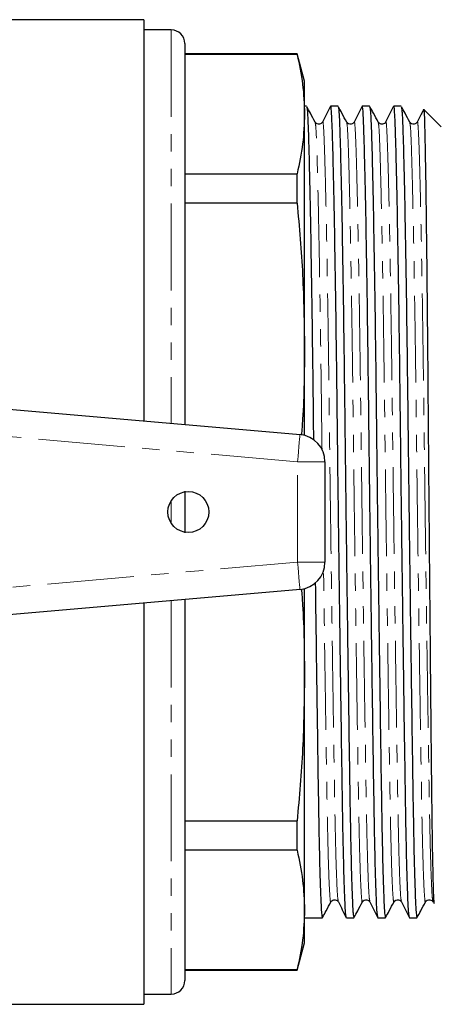
# Model space of a CAD drawing. Units: millimetres. Extents: x 88 to 326, y 17 to 286.
# Drawn here: x 252 to 283, y 18 to 90 of the extents above; entities that cross this region are included whole.
import ezdxf

# ---------------------------------------------------------------- set-up
doc = ezdxf.new("R2010")
doc.units = ezdxf.units.MM
doc.linetypes.add('PHANTOM', pattern=[12.7, 6.35, -1.27, 1.27, -1.27, 1.27, -1.27])

msp = doc.modelspace()

# ---------------------------------------------------------------- linework, layer by layer
at = {"color": 7, "linetype": 'Continuous', "lineweight": 25}
for p, q in [((261.284, 90.357), (249.605, 90.357)), ((261.284, 90.357), (261.284, 61.016)), ((263.284, 89.607), (261.284, 89.607)), ((264.284, 88.607), (264.284, 60.754)), ((272.498, 87.857), (264.284, 87.857)), ((273.034, 85.857), (272.498, 87.857)), ((272.498, 87.822), (272.498, 87.857)), ((272.498, 87.822), (264.284, 87.822)), ((273.034, 83.459), (273.034, 85.857)), ((273.188, 84.032), (273.034, 84.032)), ((273.188, 84.022), (273.19, 84.032)), ((275.497, 84.032), (274.952, 84.032)), ((275.497, 84.022), (275.499, 84.032)), ((277.806, 84.032), (277.261, 84.032)), ((277.806, 84.022), (277.808, 84.032)), ((280.115, 84.032), (279.57, 84.032)), ((280.115, 84.022), (280.117, 84.032)), ((283.034, 82.532), (281.766, 83.8)), ((273.034, 66.411), (273.034, 83.459)), ((264.284, 79.096), (272.498, 79.096)), ((272.498, 76.945), (272.498, 79.096)), ((272.498, 76.945), (264.284, 76.945)), ((273.034, 59.961), (273.034, 66.411)), ((237.545, 63.093), (272.708, 60.017)), ((274.534, 58.024), (274.534, 50.69)), ((264.284, 55.878), (264.284, 52.836)), ((272.708, 48.697), (234.534, 45.357)), ((273.034, 42.302), (273.034, 48.753)), ((261.284, 47.698), (261.284, 18.357)), ((264.284, 47.96), (264.284, 20.107)), ((273.034, 25.255), (273.034, 42.302)), ((264.284, 31.769), (272.498, 31.769)), ((272.498, 29.618), (272.498, 31.769)), ((272.498, 29.618), (264.284, 29.618)), ((273.034, 22.857), (273.034, 25.255)), ((273.034, 24.682), (274.342, 24.682)), ((274.344, 24.682), (274.351, 24.729)), ((276.107, 24.682), (276.651, 24.682)), ((276.653, 24.682), (276.66, 24.729)), ((278.416, 24.682), (278.96, 24.682)), ((278.962, 24.682), (278.969, 24.729)), ((280.725, 24.682), (281.269, 24.682)), ((281.271, 24.682), (281.278, 24.729)), ((272.498, 20.857), (273.034, 22.857)), ((264.284, 20.891), (272.498, 20.891)), ((272.498, 20.857), (272.498, 20.891)), ((264.284, 20.857), (272.498, 20.857)), ((261.284, 19.107), (263.284, 19.107)), ((249.605, 18.357), (261.284, 18.357))]:
    msp.add_line(p, q, dxfattribs=at)
at = {"color": 8, "linetype": 'PHANTOM', "lineweight": 18}
for p, q in [((263.284, 89.607), (263.284, 60.841)), ((272.534, 58.024), (239.862, 60.883)), ((272.534, 50.69), (272.534, 58.024)), ((274.534, 58.024), (272.534, 58.024)), ((263.284, 55.186), (263.284, 53.528)), ((241.576, 47.981), (272.534, 50.69)), ((274.534, 50.69), (272.534, 50.69)), ((263.284, 47.873), (263.284, 19.107))]:
    msp.add_line(p, q, dxfattribs=at)
at = {"color": 8, "linetype": 'PHANTOM', "lineweight": 18, "flags": 128}
for points in [[(272.534, 58.024), (272.568, 58.413), (272.6, 58.787), (272.63, 59.131), (272.657, 59.433), (272.679, 59.681), (272.695, 59.865), (272.705, 59.978), (272.708, 60.017)], [(272.708, 48.697), (272.705, 48.735), (272.695, 48.849), (272.679, 49.033), (272.657, 49.281), (272.63, 49.583), (272.6, 49.927), (272.568, 50.301), (272.534, 50.69)]]:
    msp.add_lwpolyline(points, dxfattribs=at)
at = {"color": 7, "linetype": 'Continuous', "lineweight": 25}
msp.add_circle((264.534, 54.357), 1.5, dxfattribs=at)
for centre, radius, start, end in [((263.284, 88.607), 1, 0, 90), ((272.534, 58.024), 2, 0, 84.99936), ((272.534, 50.69), 2, 275.00064, 0), ((263.284, 20.107), 1, 270, 0)]:
    msp.add_arc(centre, radius, start, end, dxfattribs=at)
for points, knots in [([(272.498, 87.822), (272.652, 87.097), (272.961, 85.645), (273.009, 84.188), (273.034, 83.459)], [0, 0, 0, 0, 0.499496, 1, 1, 1, 1]), ([(273.196, 83.985), (273.213, 83.915), (273.249, 83.767), (273.297, 82.685), (273.353, 80.949), (273.412, 78.505), (273.473, 75.422), (273.535, 71.8), (273.594, 67.782), (273.647, 63.694), (273.679, 60.902), (273.694, 59.608)], [0, 0, 0, 0, 0.100191, 0.210942, 0.323781, 0.439483, 0.556671, 0.673859, 0.789561, 0.9024, 1, 1, 1, 1]), ([(273.816, 82.866), (273.7, 83.083), (273.499, 83.459), (273.298, 83.835), (273.212, 83.994)], [0, 0, 0, 0, 0.576505, 1, 1, 1, 1]), ([(274.943, 84.023), (274.846, 83.831), (274.651, 83.447), (274.457, 83.063), (274.359, 82.871)], [0, 0, 0, 0, 0.500004, 1, 1, 1, 1]), ([(276.097, 24.748), (276.081, 24.806), (276.045, 24.935), (275.986, 26.04), (275.926, 27.85), (275.867, 30.31), (275.815, 33.299), (275.762, 36.786), (275.704, 40.753), (275.643, 45.13), (275.581, 49.762), (275.521, 54.471), (275.464, 59.087), (275.413, 63.543), (275.358, 67.805), (275.299, 71.818), (275.237, 75.438), (275.176, 78.52), (275.117, 80.953), (275.062, 82.714), (275.011, 83.735), (274.97, 84.15), (274.947, 83.991), (274.943, 83.966)], [0, 0, 0, 0, 0.041372, 0.092508, 0.143426, 0.193488, 0.242121, 0.290755, 0.340817, 0.391735, 0.44287, 0.493571, 0.543217, 0.591475, 0.640643, 0.691058, 0.742121, 0.793184, 0.843599, 0.892767, 0.941025, 0.990671, 1, 1, 1, 1]), ([(275.505, 83.985), (275.522, 83.915), (275.558, 83.767), (275.606, 82.685), (275.662, 80.949), (275.721, 78.505), (275.782, 75.422), (275.844, 71.799), (275.903, 67.785), (275.958, 63.521), (276.009, 59.065), (276.066, 54.448), (276.126, 49.739), (276.188, 45.108), (276.249, 40.732), (276.307, 36.767), (276.359, 33.283), (276.412, 30.296), (276.47, 27.841), (276.531, 26.029), (276.592, 24.887), (276.632, 24.757), (276.651, 24.693)], [0, 0, 0, 0, 0.043989, 0.092615, 0.142158, 0.192957, 0.244409, 0.295861, 0.346661, 0.396204, 0.44483, 0.494854, 0.545941, 0.597467, 0.648772, 0.699216, 0.74822, 0.797224, 0.847668, 0.898974, 0.950499, 1, 1, 1, 1]), ([(276.125, 82.866), (276.009, 83.083), (275.808, 83.459), (275.607, 83.835), (275.521, 83.994)], [0, 0, 0, 0, 0.576505, 1, 1, 1, 1]), ([(277.252, 84.023), (277.155, 83.831), (276.96, 83.447), (276.766, 83.063), (276.668, 82.871)], [0, 0, 0, 0, 0.500003, 1, 1, 1, 1]), ([(278.406, 24.748), (278.39, 24.806), (278.354, 24.935), (278.295, 26.04), (278.235, 27.85), (278.176, 30.31), (278.124, 33.299), (278.071, 36.786), (278.013, 40.753), (277.952, 45.13), (277.89, 49.762), (277.83, 54.471), (277.773, 59.087), (277.722, 63.543), (277.667, 67.805), (277.608, 71.818), (277.546, 75.438), (277.485, 78.52), (277.426, 80.953), (277.371, 82.714), (277.32, 83.735), (277.279, 84.15), (277.256, 83.991), (277.252, 83.966)], [0, 0, 0, 0, 0.041372, 0.092508, 0.143426, 0.193488, 0.242121, 0.290755, 0.340817, 0.391735, 0.44287, 0.493571, 0.543217, 0.591475, 0.640643, 0.691058, 0.742121, 0.793184, 0.843599, 0.892767, 0.941025, 0.990671, 1, 1, 1, 1]), ([(277.814, 83.985), (277.831, 83.915), (277.867, 83.767), (277.915, 82.685), (277.971, 80.949), (278.03, 78.505), (278.091, 75.422), (278.153, 71.799), (278.212, 67.785), (278.267, 63.521), (278.318, 59.065), (278.375, 54.448), (278.435, 49.739), (278.497, 45.108), (278.558, 40.732), (278.616, 36.767), (278.668, 33.283), (278.721, 30.296), (278.779, 27.841), (278.84, 26.029), (278.901, 24.887), (278.941, 24.757), (278.96, 24.693)], [0, 0, 0, 0, 0.043989, 0.092615, 0.142158, 0.192957, 0.244409, 0.295861, 0.346661, 0.396204, 0.44483, 0.494854, 0.545941, 0.597467, 0.648772, 0.699216, 0.74822, 0.797224, 0.847668, 0.898974, 0.950499, 1, 1, 1, 1]), ([(278.434, 82.866), (278.318, 83.083), (278.117, 83.459), (277.916, 83.835), (277.83, 83.994)], [0, 0, 0, 0, 0.576505, 1, 1, 1, 1]), ([(279.561, 84.023), (279.464, 83.831), (279.269, 83.447), (279.075, 83.063), (278.977, 82.871)], [0, 0, 0, 0, 0.500004, 1, 1, 1, 1]), ([(280.715, 24.748), (280.699, 24.806), (280.663, 24.935), (280.604, 26.04), (280.544, 27.85), (280.485, 30.31), (280.433, 33.299), (280.38, 36.786), (280.322, 40.753), (280.261, 45.13), (280.199, 49.762), (280.139, 54.471), (280.082, 59.087), (280.031, 63.543), (279.976, 67.805), (279.917, 71.818), (279.855, 75.438), (279.794, 78.52), (279.735, 80.953), (279.68, 82.714), (279.629, 83.735), (279.588, 84.15), (279.565, 83.991), (279.561, 83.966)], [0, 0, 0, 0, 0.041372, 0.092508, 0.143426, 0.193488, 0.242121, 0.290755, 0.340817, 0.391735, 0.44287, 0.493571, 0.543217, 0.591475, 0.640643, 0.691058, 0.742121, 0.793184, 0.843599, 0.892767, 0.941025, 0.990671, 1, 1, 1, 1]), ([(280.123, 83.985), (280.14, 83.915), (280.176, 83.767), (280.224, 82.685), (280.28, 80.949), (280.339, 78.505), (280.4, 75.422), (280.462, 71.799), (280.521, 67.785), (280.576, 63.521), (280.627, 59.065), (280.684, 54.448), (280.744, 49.739), (280.806, 45.108), (280.867, 40.732), (280.925, 36.767), (280.977, 33.283), (281.03, 30.296), (281.088, 27.841), (281.149, 26.029), (281.21, 24.887), (281.25, 24.757), (281.269, 24.693)], [0, 0, 0, 0, 0.0439892, 0.0926151, 0.1421578, 0.1929573, 0.2444094, 0.2958614, 0.346661, 0.3962037, 0.4448296, 0.4948536, 0.5459411, 0.5974667, 0.6487723, 0.6992164, 0.7482203, 0.7972242, 0.8476683, 0.8989739, 0.9504995, 1, 1, 1, 1]), ([(280.743, 82.866), (280.627, 83.083), (280.426, 83.459), (280.225, 83.835), (280.139, 83.994)], [0, 0, 0, 0, 0.576505, 1, 1, 1, 1]), ([(281.734, 83.755), (281.682, 83.652), (281.533, 83.357), (281.384, 83.063), (281.286, 82.871)], [0, 0, 0, 0, 0.348375, 1, 1, 1, 1]), ([(281.763, 83.797), (281.763, 83.799), (281.777, 83.92), (281.804, 83.417), (281.841, 82.236), (281.88, 80.194), (281.922, 77.474), (281.965, 74.114), (282.007, 70.216), (282.048, 65.887), (282.085, 61.259), (282.124, 56.461), (282.165, 51.623), (282.207, 46.867), (282.25, 42.325), (282.291, 38.122), (282.33, 34.382), (282.367, 31.208), (282.408, 28.681), (282.45, 26.884), (282.491, 25.816), (282.517, 25.75), (282.529, 25.719)], [0, 0, 0, 0, 0.0007, 0.054437, 0.107966, 0.161238, 0.21451, 0.267782, 0.321054, 0.374325, 0.427529, 0.480336, 0.533143, 0.58595, 0.638757, 0.691563, 0.74437, 0.796782, 0.849124, 0.901466, 0.953808, 1, 1, 1, 1]), ([(273.034, 83.459), (273.01, 82.732), (272.962, 81.275), (272.652, 79.823), (272.498, 79.096)], [0, 0, 0, 0, 0.499462, 1, 1, 1, 1]), ([(274.359, 82.871), (274.3, 82.799), (274.207, 82.685), (273.923, 82.723), (273.852, 82.818), (273.816, 82.866)], [0, 0, 0, 0, 0.4598417, 0.7243236, 1, 1, 1, 1]), ([(276.668, 82.871), (276.609, 82.799), (276.516, 82.685), (276.232, 82.723), (276.161, 82.818), (276.125, 82.866)], [0, 0, 0, 0, 0.459841, 0.724323, 1, 1, 1, 1]), ([(278.977, 82.871), (278.918, 82.799), (278.825, 82.685), (278.541, 82.723), (278.47, 82.818), (278.434, 82.866)], [0, 0, 0, 0, 0.4598417, 0.7243236, 1, 1, 1, 1]), ([(281.286, 82.871), (281.227, 82.799), (281.134, 82.685), (280.85, 82.723), (280.779, 82.818), (280.743, 82.866)], [0, 0, 0, 0, 0.459841, 0.724323, 1, 1, 1, 1]), ([(272.498, 76.945), (272.652, 75.194), (272.961, 71.689), (273.009, 68.172), (273.034, 66.411)], [0, 0, 0, 0, 0.499496, 1, 1, 1, 1]), ([(273.034, 66.411), (273.024, 64.654), (273.011, 62.51), (272.84, 60.373), (272.809, 59.987)], [0, 0, 0, 0, 0.819484, 1, 1, 1, 1]), ([(273.825, 49.189), (273.843, 47.827), (273.881, 44.915), (273.94, 40.735), (273.998, 36.767), (274.05, 33.283), (274.103, 30.296), (274.161, 27.841), (274.222, 26.029), (274.283, 24.887), (274.323, 24.757), (274.342, 24.693)], [0, 0, 0, 0, 0.100617, 0.21525, 0.327957, 0.437447, 0.546937, 0.659644, 0.774277, 0.889401, 1, 1, 1, 1]), ([(272.809, 48.721), (272.84, 48.341), (273.011, 46.205), (273.023, 44.063), (273.034, 42.302)], [0, 0, 0, 0, 0.178001, 1, 1, 1, 1]), ([(273.034, 42.302), (273.01, 40.546), (272.962, 37.029), (272.652, 33.523), (272.498, 31.769)], [0, 0, 0, 0, 0.499462, 1, 1, 1, 1]), ([(272.498, 29.618), (272.652, 28.893), (272.961, 27.441), (273.009, 25.984), (273.034, 25.255)], [0, 0, 0, 0, 0.499496, 1, 1, 1, 1]), ([(274.97, 25.848), (275.006, 25.896), (275.077, 25.991), (275.362, 26.029), (275.455, 25.915), (275.514, 25.843)], [0, 0, 0, 0, 0.275677, 0.540159, 1, 1, 1, 1]), ([(277.279, 25.848), (277.315, 25.896), (277.386, 25.991), (277.671, 26.029), (277.764, 25.915), (277.823, 25.843)], [0, 0, 0, 0, 0.275677, 0.540159, 1, 1, 1, 1]), ([(279.588, 25.848), (279.624, 25.896), (279.695, 25.991), (279.98, 26.029), (280.073, 25.915), (280.132, 25.843)], [0, 0, 0, 0, 0.275677, 0.540159, 1, 1, 1, 1]), ([(281.897, 25.848), (281.933, 25.896), (282.004, 25.991), (282.289, 26.029), (282.382, 25.915), (282.441, 25.843)], [0, 0, 0, 0, 0.275676, 0.540158, 1, 1, 1, 1]), ([(282.487, 26.073), (282.476, 25.935), (282.461, 25.758), (282.445, 25.868), (282.442, 25.892)], [0, 0, 0, 0, 0.780837, 1, 1, 1, 1]), ([(273.034, 25.255), (273.01, 24.527), (272.962, 23.07), (272.652, 21.618), (272.498, 20.891)], [0, 0, 0, 0, 0.499462, 1, 1, 1, 1]), ([(274.367, 24.72), (274.452, 24.879), (274.653, 25.255), (274.854, 25.631), (274.97, 25.848)], [0, 0, 0, 0, 0.423495, 1, 1, 1, 1]), ([(275.514, 25.843), (275.611, 25.651), (275.806, 25.267), (276, 24.883), (276.098, 24.691)], [0, 0, 0, 0, 0.499996, 1, 1, 1, 1]), ([(276.676, 24.72), (276.761, 24.879), (276.962, 25.255), (277.163, 25.631), (277.279, 25.848)], [0, 0, 0, 0, 0.423496, 1, 1, 1, 1]), ([(277.823, 25.843), (277.92, 25.651), (278.115, 25.267), (278.309, 24.883), (278.407, 24.691)], [0, 0, 0, 0, 0.499997, 1, 1, 1, 1]), ([(278.985, 24.72), (279.07, 24.879), (279.271, 25.255), (279.472, 25.631), (279.588, 25.848)], [0, 0, 0, 0, 0.423495, 1, 1, 1, 1]), ([(280.132, 25.843), (280.229, 25.651), (280.424, 25.267), (280.618, 24.883), (280.716, 24.691)], [0, 0, 0, 0, 0.499996, 1, 1, 1, 1]), ([(281.294, 24.72), (281.379, 24.879), (281.58, 25.255), (281.781, 25.631), (281.897, 25.848)], [0, 0, 0, 0, 0.423495, 1, 1, 1, 1])]:
    msp.add_open_spline(points, degree=3, knots=knots, dxfattribs=at)
at = {"color": 8, "linetype": 'PHANTOM', "lineweight": 18}
for points, knots in [([(274.32, 58.838), (274.32, 58.863), (274.301, 60.322), (274.268, 63.165), (274.212, 67.269), (274.153, 71.125), (274.092, 74.606), (274.03, 77.568), (273.971, 79.915), (273.916, 81.582), (273.867, 82.619), (273.832, 82.761), (273.815, 82.828)], [0, 0, 0, 0, 0.001865, 0.111054, 0.222301, 0.33637, 0.451905, 0.56744, 0.681509, 0.792757, 0.901945, 1, 1, 1, 1]), ([(275.514, 25.899), (275.497, 25.954), (275.461, 26.077), (275.403, 27.136), (275.342, 28.875), (275.284, 31.239), (275.231, 34.111), (275.179, 37.462), (275.12, 41.274), (275.06, 45.481), (274.998, 49.933), (274.938, 54.46), (274.881, 58.897), (274.83, 63.18), (274.775, 67.277), (274.716, 71.135), (274.654, 74.615), (274.593, 77.579), (274.533, 79.918), (274.478, 81.612), (274.427, 82.594), (274.386, 82.994), (274.363, 82.84), (274.359, 82.815)], [0, 0, 0, 0, 0.041039, 0.092175, 0.143092, 0.193155, 0.241788, 0.290421, 0.340484, 0.391401, 0.442537, 0.493238, 0.542884, 0.591142, 0.64031, 0.690725, 0.741788, 0.792851, 0.843266, 0.892434, 0.940692, 0.990338, 1, 1, 1, 1]), ([(277.279, 25.886), (277.277, 25.869), (277.255, 25.716), (277.211, 26.105), (277.15, 27.115), (277.089, 28.884), (277.031, 31.238), (276.978, 34.111), (276.925, 37.459), (276.867, 41.271), (276.806, 45.476), (276.745, 49.927), (276.684, 54.452), (276.628, 58.889), (276.577, 63.171), (276.522, 67.268), (276.462, 71.125), (276.401, 74.606), (276.339, 77.568), (276.28, 79.915), (276.225, 81.582), (276.176, 82.619), (276.141, 82.761), (276.124, 82.828)], [0, 0, 0, 0, 0.006308, 0.057009, 0.108145, 0.159063, 0.209125, 0.257758, 0.306392, 0.356454, 0.407372, 0.458508, 0.509209, 0.558854, 0.607112, 0.65628, 0.706696, 0.757758, 0.808821, 0.859237, 0.908405, 0.956663, 1, 1, 1, 1]), ([(277.823, 25.899), (277.806, 25.954), (277.77, 26.077), (277.712, 27.136), (277.651, 28.875), (277.593, 31.239), (277.54, 34.111), (277.488, 37.462), (277.429, 41.274), (277.369, 45.481), (277.307, 49.933), (277.247, 54.46), (277.19, 58.897), (277.139, 63.18), (277.084, 67.277), (277.025, 71.135), (276.963, 74.615), (276.902, 77.579), (276.842, 79.918), (276.787, 81.612), (276.736, 82.594), (276.695, 82.994), (276.672, 82.84), (276.668, 82.815)], [0, 0, 0, 0, 0.041039, 0.092175, 0.143092, 0.193155, 0.241788, 0.290421, 0.340484, 0.391401, 0.442537, 0.493238, 0.542884, 0.591142, 0.64031, 0.690725, 0.741788, 0.792851, 0.843266, 0.892434, 0.940692, 0.990338, 1, 1, 1, 1]), ([(279.588, 25.886), (279.586, 25.869), (279.564, 25.716), (279.52, 26.105), (279.459, 27.115), (279.398, 28.884), (279.34, 31.238), (279.287, 34.111), (279.234, 37.459), (279.176, 41.271), (279.115, 45.476), (279.054, 49.927), (278.993, 54.452), (278.937, 58.889), (278.886, 63.171), (278.831, 67.268), (278.771, 71.125), (278.71, 74.606), (278.648, 77.568), (278.589, 79.915), (278.534, 81.582), (278.485, 82.619), (278.45, 82.761), (278.433, 82.828)], [0, 0, 0, 0, 0.0063083, 0.0570094, 0.1081453, 0.1590628, 0.2091253, 0.2577585, 0.3063917, 0.3564542, 0.4073718, 0.4585076, 0.5092087, 0.5588544, 0.6071124, 0.6562803, 0.7066956, 0.7577585, 0.8088214, 0.8592367, 0.9084047, 0.9566627, 1, 1, 1, 1]), ([(280.132, 25.899), (280.115, 25.954), (280.079, 26.077), (280.021, 27.136), (279.96, 28.875), (279.902, 31.239), (279.849, 34.111), (279.797, 37.462), (279.738, 41.274), (279.678, 45.481), (279.616, 49.933), (279.556, 54.46), (279.499, 58.897), (279.448, 63.18), (279.393, 67.277), (279.334, 71.135), (279.272, 74.615), (279.211, 77.579), (279.151, 79.918), (279.096, 81.612), (279.045, 82.594), (279.004, 82.994), (278.981, 82.84), (278.977, 82.815)], [0, 0, 0, 0, 0.041039, 0.092175, 0.143092, 0.193155, 0.241788, 0.290421, 0.340484, 0.391401, 0.442537, 0.493238, 0.542884, 0.591142, 0.64031, 0.690725, 0.741788, 0.792851, 0.843266, 0.892434, 0.940692, 0.990338, 1, 1, 1, 1]), ([(281.897, 25.886), (281.895, 25.869), (281.873, 25.716), (281.829, 26.105), (281.768, 27.115), (281.707, 28.884), (281.649, 31.238), (281.596, 34.111), (281.543, 37.459), (281.485, 41.271), (281.424, 45.476), (281.363, 49.927), (281.302, 54.452), (281.246, 58.889), (281.195, 63.171), (281.14, 67.268), (281.08, 71.125), (281.019, 74.606), (280.957, 77.568), (280.898, 79.915), (280.843, 81.582), (280.794, 82.619), (280.759, 82.761), (280.742, 82.828)], [0, 0, 0, 0, 0.006308, 0.057009, 0.108145, 0.159063, 0.209125, 0.257758, 0.306392, 0.356454, 0.407372, 0.458508, 0.509209, 0.558854, 0.607112, 0.65628, 0.706696, 0.757758, 0.808821, 0.859237, 0.908405, 0.956663, 1, 1, 1, 1]), ([(282.442, 25.892), (282.425, 25.948), (282.388, 26.072), (282.33, 27.136), (282.269, 28.876), (282.211, 31.239), (282.158, 34.111), (282.106, 37.462), (282.047, 41.274), (281.987, 45.481), (281.925, 49.933), (281.865, 54.46), (281.808, 58.897), (281.757, 63.18), (281.702, 67.277), (281.643, 71.135), (281.581, 74.615), (281.52, 77.579), (281.46, 79.918), (281.405, 81.612), (281.354, 82.594), (281.313, 82.994), (281.29, 82.84), (281.286, 82.815)], [0, 0, 0, 0, 0.041906, 0.092996, 0.143868, 0.193885, 0.242474, 0.291063, 0.34108, 0.391952, 0.443041, 0.493697, 0.543297, 0.591512, 0.640635, 0.691005, 0.742022, 0.793038, 0.843408, 0.892531, 0.940746, 0.990346, 1, 1, 1, 1]), ([(274.97, 25.886), (274.968, 25.869), (274.946, 25.716), (274.902, 26.105), (274.841, 27.115), (274.78, 28.884), (274.722, 31.238), (274.669, 34.111), (274.616, 37.46), (274.558, 41.269), (274.497, 45.481), (274.455, 48.514), (274.433, 50.114), (274.432, 50.192)], [0, 0, 0, 0, 0.01368, 0.123633, 0.234528, 0.34495, 0.453518, 0.558986, 0.664454, 0.773022, 0.883444, 0.994339, 1, 1, 1, 1])]:
    msp.add_open_spline(points, degree=3, knots=knots, dxfattribs=at)

doc.saveas('drawing.dxf')
